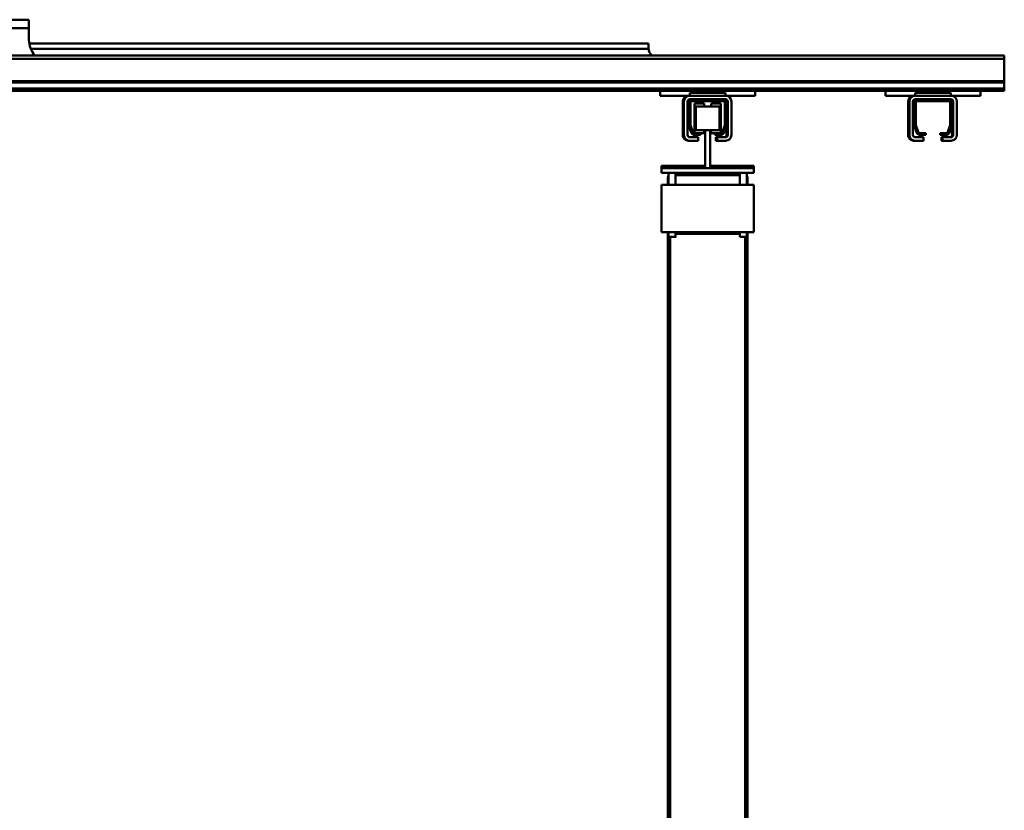
# Model space of a CAD drawing. Units: millimetres. Extents: x 0 to 25393, y 0 to 16800.
# Drawn here: x 19007 to 19837, y 13414 to 14080 of the extents above; entities that cross this region are included whole.
import ezdxf

# ---------------------------------------------------------------- set-up
doc = ezdxf.new("R2010")
doc.units = ezdxf.units.MM
doc.header["$MEASUREMENT"] = 0
doc.layers.add('(1) Shape lines', color=7, linetype='Continuous', lineweight=35)
doc.layers.add('(6) Dimensions', color=7, linetype='Continuous', lineweight=35)
doc.styles.add('Arial', font='ARIAL.TTF')
doc.dimstyles.new('Vertex Style', dxfattribs={"dimscale": 40, "dimtxt": 0.18, "dimasz": 3.6, "dimexe": 1.8, "dimexo": 0.0625, "dimgap": 1.7, "dimtad": 1, "dimdec": 1, "dimdsep": 46, "dimtxsty": 'Arial', "dimblk1": 'CLOSED', "dimblk2": 'CLOSED', "dimsah": 1, "dimcen": 0.09, "dimdle": 1.8, "dimclrd": 9, "dimclre": 9, "dimadec": 1, "dimazin": 2, "dimtfac": 0.65, "dimtdec": 4, "dimtmove": 0, "dimatfit": 3, "dimfxl": 0, "dimtolj": 1, "dimtzin": 0, "dimlwd": 25, "dimlwe": 25, "dimarcsym": 0})

# ---------------------------------------------------------------- blocks, each defined once
blk = doc.blocks.new('_Closed')
at = {"color": 0, "linetype": 'ByBlock', "lineweight": -2}
for p, q in [((-1, 0.166667), (0, 0)), ((-1, 0.166667), (-1, -0.166667)), ((0, 0), (-1, -0.166667)), ((0, 0), (-1, 0))]:
    blk.add_line(p, q, dxfattribs=at)
blk = doc.blocks.new('*D64')
at = {"layer": '(6) Dimensions', "color": 9, "lineweight": 25}
for p, q in [((18671.8, 14139.9), (18671.8, 14591.9)), ((19836.8, 14169.9), (19836.8, 14591.9)), ((18815.8, 14519.9), (19692.8, 14519.9))]:
    blk.add_line(p, q, dxfattribs=at)
at = {"layer": 'Defpoints', "color": 0}
for p in [(19836.8, 14519.9), (19836.8, 14049.9), (18671.8, 14019.9)]:
    blk.add_point(p, dxfattribs=at)
at = {"layer": '(6) Dimensions', "color": 9, "lineweight": 25, "xscale": 144, "yscale": 144, "zscale": 144, "rotation": 180}
blk.add_blockref('_Closed', (18671.8, 14519.9), dxfattribs=at)
at = {"layer": '(6) Dimensions', "color": 9, "lineweight": 25, "xscale": 144, "yscale": 144, "zscale": 144}
blk.add_blockref('_Closed', (19836.8, 14519.9), dxfattribs=at)
at = {"layer": '(6) Dimensions', "color": 0, "lineweight": 35, "insert": (19254.3, 14652.62), "char_height": 140, "attachment_point": 5, "style": 'Arial'}
blk.add_mtext('\\A1;1165', dxfattribs=at)
blk = doc.blocks.new('Crane_single_11_29eb2bf5-a549-4925-a7e6-db903953c36a')
at = {"layer": '(1) Shape lines', "color": 7, "linetype": 'Continuous', "lineweight": 50, "ltscale": 120}
for p, q in [((-7959.1, 915), (-7962.1, 915)), ((-7962.1, -885), (-7962.1, 915)), ((-7940.35, 915), (-7959.1, 915)), ((-7959.1, -885), (-7959.1, 915)), ((-7939.32, 915), (-7940.35, 915)), ((-7940.35, -885), (-7940.35, 915)), ((-7934.07, 915), (-7939.32, 915)), ((-7939.32, -885), (-7939.32, 915)), ((-7932.1, 915), (-7934.07, 915)), ((-7934.07, -885), (-7934.07, 915)), ((-7932.1, 895), (-7932.1, 915)), ((-7928.1, 895), (-7932.1, 895)), ((-7932.1, 895), (-7932.1, 815)), ((-7928.1, 895), (-7928.1, 870)), ((-7923.1, 875), (-7895.1, 875)), ((-7895.1, 872), (-7923.1, 872)), ((-7928.1, 870), (-7930.6, 870)), ((-7930.6, 840), (-7930.6, 870)), ((-7928.1, 840), (-7928.1, 870)), ((-7925.1, 870), (-7925.1, 868)), ((-7925.1, 868), (-7925.1, 842)), ((-7923.6, 841), (-7923.6, 869)), ((-7923.1, 871), (-7922.1, 871)), ((-7923.1, 869.5), (-7903.32, 869.5)), ((-7903.35, 871), (-7922.1, 871)), ((-7903.35, 871), (-7895.1, 871)), ((-7903.15, 869.47), (-7896.93, 867.2)), ((-7897.07, 868.91), (-7902.32, 870.82)), ((-7896.6, 866.73), (-7896.6, 861)), ((-7895.1, 861), (-7895.1, 866.09)), ((-7893.1, 863), (-7893.1, 870)), ((-7890.1, 870), (-7890.1, 863)), ((-7896.6, 861), (-7895.1, 861)), ((-7890.1, 863), (-7893.1, 863)), ((-7893.1, 863), (-7893.1, 862)), ((-7893.1, 862), (-7890.1, 862)), ((-7890.1, 863), (-7890.1, 862)), ((-7896.6, 849), (-7896.6, 843.27)), ((-7895.1, 849), (-7896.6, 849)), ((-7895.1, 843.91), (-7895.1, 849)), ((-7893.1, 847), (-7890.1, 847)), ((-7893.1, 840), (-7893.1, 847)), ((-7890.1, 847), (-7890.1, 840)), ((-7930.6, 840), (-7928.1, 840)), ((-7928.1, 840), (-7928.1, 815)), ((-7925.1, 842), (-7925.1, 840)), ((-7903.32, 840.5), (-7923.1, 840.5)), ((-7922.1, 839), (-7903.35, 839)), ((-7896.93, 842.8), (-7903.15, 840.53)), ((-7902.32, 839.18), (-7897.07, 841.09)), ((-7890.1, 840), (-7890.1, 839)), ((-7923.1, 838), (-7895.1, 838)), ((-7895.1, 835), (-7923.1, 835)), ((-7895.1, 834), (-7923.1, 834)), ((-7928.1, 815), (-7932.1, 815)), ((-7932.1, 705), (-7932.1, 815)), ((-7928.1, 705), (-7932.1, 705)), ((-7932.1, 705), (-7932.1, 625)), ((-7928.1, 705), (-7928.1, 680)), ((-7869.1, 667), (-7869.1, 704)), ((-7867.1, 704), (-7869.1, 704)), ((-7867.1, 667), (-7867.1, 704)), ((-7867.1, 704), (-7863.1, 704)), ((-7863.1, 626), (-7863.1, 704)), ((-7863.1, 698), (-7853.1, 698)), ((-7863.1, 698), (-7860.41, 698)), ((-7863.1, 698), (-7860.41, 698)), ((-7863.1, 698), (-7860.41, 698)), ((-7863.1, 698), (-7860.41, 698)), ((-7863.1, 698), (-7860.41, 698)), ((-7863.1, 698), (-7860.41, 698)), ((-7863.1, 698), (-7860.41, 698)), ((-7863.1, 698), (-7860.41, 698)), ((-7863.1, 698), (-7860.41, 698)), ((-7863.1, 698), (-7860.41, 698)), ((-7863.1, 698), (-7860.41, 698)), ((-7863.1, 698), (-7860.41, 698)), ((-7863.1, 698), (-7860.41, 698)), ((-7863.1, 698), (-7860.41, 698)), ((-7863.1, 698), (-7860.41, 698)), ((-7855.1, 698.5), (-7859.1, 698.5)), ((-7855.1, 698.5), (-7853.26, 698.5)), ((-7813.1, 704), (-7853.1, 704)), ((-7853.1, 698), (-7853.1, 704)), ((-7813.1, 626), (-7813.1, 704)), ((-7813.1, 698.5), (-7811.58, 698.5)), ((-7813.1, 698), (-7809.1, 698)), ((-7811.58, 698.5), (-7106.76, 698.5)), ((-7853.1, 692), (-7863.1, 692)), ((-7861.1, 692), (-7863.1, 692)), ((-7861.1, 692), (-7863.1, 692)), ((-7861.1, 692), (-7863.1, 692)), ((-7861.1, 692), (-7863.1, 692)), ((-7861.1, 692), (-7863.1, 692)), ((-7861.1, 692), (-7863.1, 692)), ((-7861.1, 692), (-7863.1, 692)), ((-7861.1, 692), (-7863.1, 692)), ((-7861.1, 692), (-7863.1, 692)), ((-7861.1, 692), (-7863.1, 692)), ((-7861.1, 692), (-7863.1, 692)), ((-7861.1, 692), (-7863.1, 692)), ((-7861.1, 692), (-7863.1, 692)), ((-7861.1, 692), (-7863.1, 692)), ((-7861.1, 692), (-7863.1, 692)), ((-7861.1, 637.97), (-7861.1, 692.04)), ((-7853.1, 638), (-7853.1, 692)), ((-7853.1, 638), (-7853.1, 692)), ((-7809.1, 692), (-7813.1, 692)), ((-7811.66, 637.99), (-7811.66, 692.05)), ((-7809.1, 696.5), (-7106.83, 696.5)), ((-7923.1, 685), (-7895.1, 685)), ((-7895.1, 682), (-7923.1, 682)), ((-7923.1, 681), (-7922.1, 681)), ((-7903.35, 681), (-7922.1, 681)), ((-7903.35, 681), (-7895.1, 681)), ((-7897.07, 678.91), (-7902.32, 680.82)), ((-7928.1, 680), (-7930.6, 680)), ((-7930.6, 650), (-7930.6, 680)), ((-7928.1, 650), (-7928.1, 680)), ((-7925.1, 680), (-7925.1, 678)), ((-7925.1, 678), (-7925.1, 652)), ((-7923.6, 651), (-7923.6, 679)), ((-7923.1, 679.5), (-7903.32, 679.5)), ((-7896.72, 676), (-7921.6, 676)), ((-7921.6, 668), (-7921.6, 676)), ((-7899.1, 675), (-7919.1, 675)), ((-7919.1, 655), (-7919.1, 675)), ((-7903.15, 679.47), (-7896.93, 677.2)), ((-7899.1, 667), (-7899.1, 675)), ((-7896.6, 676.73), (-7896.6, 671)), ((-7895.1, 671), (-7895.1, 676.09)), ((-7893.1, 673), (-7893.1, 680)), ((-7890.1, 673), (-7893.1, 673)), ((-7893.1, 673), (-7893.1, 672)), ((-7890.1, 680), (-7890.1, 673)), ((-7890.1, 673), (-7890.1, 672)), ((-7919.18, 668), (-7921.6, 668)), ((-7867.1, 667), (-7899.1, 667)), ((-7899.1, 663), (-7899.1, 667)), ((-7896.72, 668), (-7899.05, 668)), ((-7896.6, 671), (-7895.1, 671)), ((-7896.6, 671), (-7896.6, 668)), ((-7896.6, 671), (-7896.6, 668)), ((-7896.6, 671), (-7896.6, 668)), ((-7896.6, 671), (-7896.6, 668)), ((-7896.6, 671), (-7896.6, 668)), ((-7896.6, 671), (-7896.6, 668)), ((-7896.6, 671), (-7896.6, 668)), ((-7896.6, 671), (-7896.6, 668)), ((-7896.6, 671), (-7896.6, 668)), ((-7896.6, 671), (-7896.6, 668)), ((-7896.6, 671), (-7896.6, 668)), ((-7896.6, 671), (-7896.6, 668)), ((-7896.6, 671), (-7896.6, 668)), ((-7896.6, 671), (-7896.6, 668)), ((-7896.6, 671), (-7896.6, 668)), ((-7896.6, 671), (-7896.6, 668)), ((-7896.6, 671), (-7896.6, 668)), ((-7896.6, 671), (-7896.6, 668)), ((-7896.6, 671), (-7896.6, 668)), ((-7896.6, 671), (-7896.6, 668)), ((-7896.6, 671), (-7896.6, 668)), ((-7896.6, 671), (-7896.6, 668)), ((-7896.6, 671), (-7896.6, 668)), ((-7896.6, 671), (-7896.6, 668)), ((-7896.6, 671), (-7896.6, 668)), ((-7896.6, 671), (-7896.6, 668)), ((-7896.6, 671), (-7896.6, 668)), ((-7896.6, 671), (-7896.6, 668)), ((-7896.6, 671), (-7896.6, 668)), ((-7896.6, 671), (-7896.6, 668)), ((-7896.6, 671), (-7896.6, 668)), ((-7896.6, 671), (-7896.6, 668)), ((-7893.1, 672), (-7890.1, 672)), ((-7867.1, 663), (-7867.1, 667)), ((-7921.6, 654), (-7921.6, 662)), ((-7921.6, 654), (-7921.6, 662)), ((-7921.6, 654), (-7921.6, 662)), ((-7921.6, 654), (-7921.6, 662)), ((-7921.6, 654), (-7921.6, 662)), ((-7921.6, 654), (-7921.6, 662)), ((-7921.6, 654), (-7921.6, 662)), ((-7921.6, 654), (-7921.6, 662)), ((-7921.6, 654), (-7921.6, 662)), ((-7921.6, 654), (-7921.6, 662)), ((-7921.6, 654), (-7921.6, 662)), ((-7921.6, 654), (-7921.6, 662)), ((-7921.6, 654), (-7921.6, 662)), ((-7921.6, 654), (-7921.6, 662)), ((-7921.6, 654), (-7921.6, 662)), ((-7921.6, 654), (-7921.6, 662)), ((-7921.6, 654), (-7921.6, 662)), ((-7921.6, 654), (-7921.6, 662)), ((-7921.6, 654), (-7921.6, 662)), ((-7921.6, 654), (-7921.6, 662)), ((-7921.6, 654), (-7921.6, 662)), ((-7921.6, 654), (-7921.6, 662)), ((-7921.6, 654), (-7921.6, 662)), ((-7921.6, 654), (-7921.6, 662)), ((-7921.6, 654), (-7921.6, 662)), ((-7921.6, 654), (-7921.6, 662)), ((-7921.6, 654), (-7921.6, 662)), ((-7921.6, 654), (-7921.6, 662)), ((-7921.6, 654), (-7921.6, 662)), ((-7921.6, 654), (-7921.6, 662)), ((-7921.6, 654), (-7921.6, 662)), ((-7921.6, 654), (-7921.6, 662)), ((-7921.48, 662), (-7919.15, 662)), ((-7899.1, 663), (-7867.1, 663)), ((-7899.1, 663), (-7899.1, 655)), ((-7899.02, 662), (-7896.6, 662)), ((-7896.6, 662), (-7896.6, 659)), ((-7896.6, 659), (-7896.6, 653.27)), ((-7895.1, 659), (-7896.6, 659)), ((-7895.1, 653.91), (-7895.1, 659)), ((-7893.1, 657), (-7890.1, 657)), ((-7893.1, 650), (-7893.1, 657)), ((-7890.1, 657), (-7890.1, 650)), ((-7869.1, 663), (-7869.1, 626)), ((-7867.1, 663), (-7867.1, 626)), ((-7930.6, 650), (-7928.1, 650)), ((-7928.1, 650), (-7928.1, 625)), ((-7925.1, 652), (-7925.1, 650)), ((-7903.32, 650.5), (-7923.1, 650.5)), ((-7923.1, 648), (-7895.1, 648)), ((-7922.1, 649), (-7903.35, 649)), ((-7921.48, 654), (-7896.6, 654)), ((-7919.1, 655), (-7899.1, 655)), ((-7896.93, 652.8), (-7903.15, 650.53)), ((-7902.32, 649.18), (-7897.07, 651.09)), ((-7890.1, 650), (-7890.1, 649)), ((-7895.1, 645), (-7923.1, 645)), ((-7895.1, 644), (-7923.1, 644)), ((-7863.1, 638), (-7853.1, 638)), ((-7863.1, 638), (-7861.1, 638)), ((-7863.1, 638), (-7861.1, 638)), ((-7863.1, 638), (-7861.1, 638)), ((-7863.1, 638), (-7861.1, 638)), ((-7863.1, 638), (-7861.1, 638)), ((-7863.1, 638), (-7861.1, 638)), ((-7863.1, 638), (-7861.1, 638)), ((-7863.1, 638), (-7861.1, 638)), ((-7863.1, 638), (-7861.1, 638)), ((-7863.1, 638), (-7861.1, 638)), ((-7863.1, 638), (-7861.1, 638)), ((-7863.1, 638), (-7861.1, 638)), ((-7863.1, 638), (-7861.1, 638)), ((-7863.1, 638), (-7861.1, 638)), ((-7863.1, 638), (-7861.1, 638)), ((-7853.1, 632), (-7863.1, 632)), ((-7860.41, 632), (-7863.1, 632)), ((-7860.41, 632), (-7863.1, 632)), ((-7860.41, 632), (-7863.1, 632)), ((-7860.41, 632), (-7863.1, 632)), ((-7860.41, 632), (-7863.1, 632)), ((-7860.41, 632), (-7863.1, 632)), ((-7860.41, 632), (-7863.1, 632)), ((-7860.41, 632), (-7863.1, 632)), ((-7860.41, 632), (-7863.1, 632)), ((-7860.41, 632), (-7863.1, 632)), ((-7860.41, 632), (-7863.1, 632)), ((-7860.41, 632), (-7863.1, 632)), ((-7860.41, 632), (-7863.1, 632)), ((-7860.41, 632), (-7863.1, 632)), ((-7860.41, 632), (-7863.1, 632)), ((-7859.1, 631.5), (-7855.1, 631.5)), ((-7855.1, 631.5), (-7853.26, 631.5)), ((-7853.1, 626), (-7853.1, 632)), ((-7813.1, 638), (-7809.1, 638)), ((-7809.1, 632), (-7813.1, 632)), ((-7813.1, 631.5), (-7811.58, 631.5)), ((-7811.58, 631.5), (-7106.76, 631.5)), ((-7809.1, 633.5), (-7106.83, 633.5)), ((-7928.1, 625), (-7932.1, 625)), ((-7932.1, -25), (-7932.1, 625)), ((-7869.1, 626), (-7867.1, 626)), ((-7867.1, 626), (-7863.1, 626)), ((-7813.1, 626), (-7853.1, 626)), ((-7969.1, 615), (-7972.1, 615)), ((-7972.1, 93.6), (-7972.1, 615)), ((-7967.6, 615.11), (-7967.6, 94.49)), ((-7992.1, -1207), (-7992.1, 93)), ((-7985.1, 93), (-7992.1, 93)), ((-7985.1, -1207), (-7985.1, 93)), ((-7975.1, 93), (-7985.1, 93))]:
    blk.add_line(p, q, dxfattribs=at)
for points in [[(-7853.1, 698), (-7853.1, 692)], [(-7809.1, 692.05), (-7809.1, 698), (-7809.1, 697.95)], [(-7853.1, 638), (-7853.1, 632)], [(-7809.1, 632.01), (-7809.1, 638), (-7809.1, 637.99)]]:
    blk.add_lwpolyline(points, dxfattribs=at)
for centre, radius, start, end in [((-7923.1, 870), 5, 90, 180), ((-7923.1, 870), 2, 90, 180), ((-7895.1, 870), 5, 0, 90), ((-7895.1, 870), 2, 0, 90), ((-7922.1, 868), 3, 90, 180), ((-7923.1, 869), 2, 90, 180), ((-7923.1, 869), 0.5, 90, 180), ((-7903.35, 868), 3, 70, 90), ((-7903.32, 869), 0.5, 70, 90), ((-7898.1, 866.09), 3, 0, 70), ((-7897.1, 866.73), 0.5, 0, 70), ((-7895.1, 869), 2, 0, 90), ((-7923.1, 840), 5, 180, 270), ((-7923.1, 839), 5, 180, 270), ((-7922.1, 842), 3, 180, 270), ((-7923.1, 840), 2, 180, 270), ((-7923.1, 841), 0.5, 180, 270), ((-7903.35, 842), 3, 270, 290), ((-7903.32, 841), 0.5, 270, 290), ((-7898.1, 843.91), 3, 290, 0), ((-7897.1, 843.27), 0.5, 290, 0), ((-7895.1, 840), 5, 270, 0), ((-7895.1, 840), 2, 270, 0), ((-7895.1, 839), 5, 270, 0), ((-7859.1, 696.5), 2, 90, 133.9556), ((-7855.1, 696.5), 2, 48.56503, 90), ((-7923.1, 680), 5, 90, 180), ((-7923.1, 680), 2, 90, 180), ((-7922.1, 678), 3, 90, 180), ((-7923.1, 679), 2, 90, 180), ((-7903.35, 678), 3, 70, 90), ((-7895.1, 680), 5, 0, 90), ((-7895.1, 680), 2, 0, 90), ((-7895.1, 679), 2, 0, 90), ((-7923.1, 679), 0.5, 90, 180), ((-7903.32, 679), 0.5, 70, 90), ((-7898.1, 676.09), 3, 0, 70), ((-7897.1, 676.73), 0.5, 0, 70), ((-7923.1, 650), 5, 180, 270), ((-7923.1, 649), 5, 180, 270), ((-7922.1, 652), 3, 180, 270), ((-7923.1, 650), 2, 180, 270), ((-7923.1, 651), 0.5, 180, 270), ((-7903.35, 652), 3, 270, 290), ((-7903.32, 651), 0.5, 270, 290), ((-7898.1, 653.91), 3, 290, 0), ((-7897.1, 653.27), 0.5, 290, 0), ((-7895.1, 650), 5, 270, 0), ((-7895.1, 650), 2, 270, 0), ((-7895.1, 649), 5, 270, 0), ((-7859.1, 633.5), 2, 228.50826, 270), ((-7855.1, 633.5), 2, 270, 311.1777), ((-7969.1, 625), 10, 270, 278.62693), ((-7969.1, 625), 10, 270, 274.00248), ((-7969.1, 625), 10, 270, 272.02655), ((-7969.1, 625), 10, 270, 271.99694), ((-7969.1, 625), 10, 278.62693, 314.50221), ((-7975.1, 113), 20, 270, 311.09408)]:
    blk.add_arc(centre, radius, start, end, dxfattribs=at)
for centre, major_axis, start_param, end_param in [((-7811.58, 696.5), (0, 2), 0, 0.753356), ((-7811.58, 633.5), (0, -2), 5.556802, 6.283185)]:
    blk.add_ellipse(centre, major_axis=major_axis, ratio=0.036074, start_param=start_param, end_param=end_param, dxfattribs=at)

msp = doc.modelspace()

# ---------------------------------------------------------------- block references
at = {"color": 7, "linetype": 'ByBlock', "rotation": 270}
msp.add_blockref('Crane_single_11_29eb2bf5-a549-4925-a7e6-db903953c36a', (18921.8, 6087.8), dxfattribs=at)

# ---------------------------------------------------------------- dimensions: what is measured, and where the dimension line sits
at = {"layer": '(6) Dimensions', "color": 7, "lineweight": 35}
dim = msp.add_linear_dim(base=(19836.8, 14519.9), p1=(18671.8, 14019.9), p2=(19836.8, 14049.9), dimstyle='Vertex Style', override={"dimtxt": 3.5, "dimexo": 3, "dimgap": 1.53125, "dimdec": 0, "dimtxsty": 'Arial', "dimcen": 0}, dxfattribs=at)
dim.commit()
dim.dimension.update_dxf_attribs({"geometry": '*D64', "text_midpoint": (19254.3, 14519.9), "dimtype": 160})

doc.saveas('drawing.dxf')
